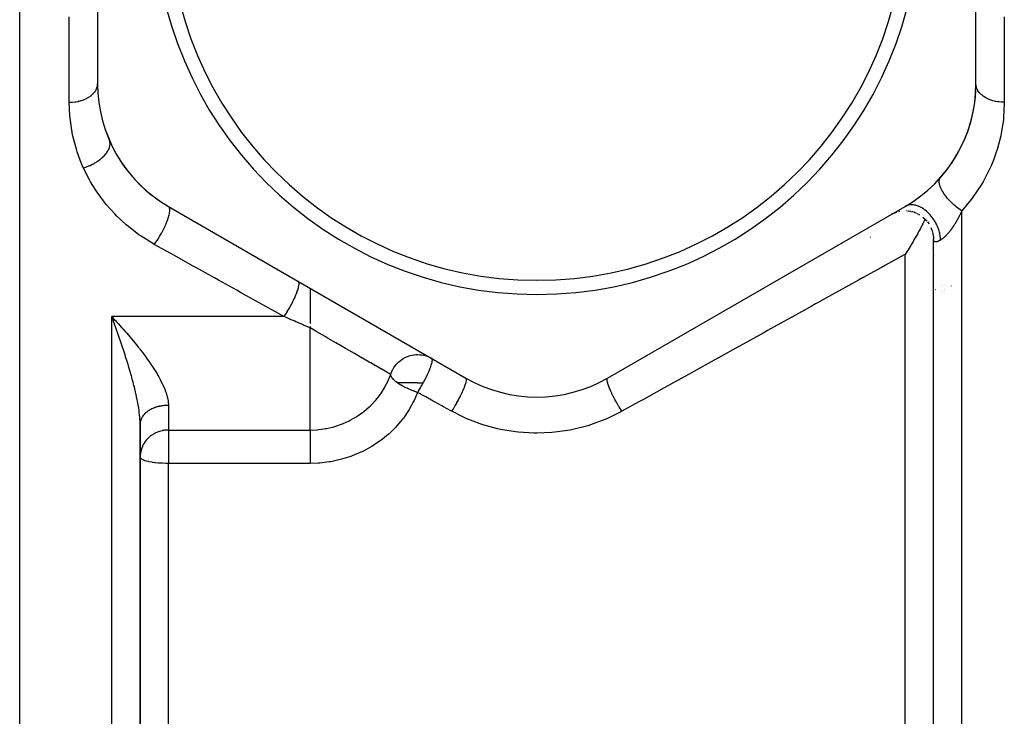
# Model space of a CAD drawing. Units: millimetres. Extents: x -291 to 503, y -310 to 310.
# Drawn here: x -25 to 44, y -27 to 22 of the extents above; entities that cross this region are included whole.
import ezdxf

# ---------------------------------------------------------------- set-up
doc = ezdxf.new("R2010")
doc.units = ezdxf.units.MM
doc.linetypes.add('DASHED', pattern=[9.652, 8.128, -1.524])
doc.layers.add('nevidi', color=4, linetype='DASHED')

msp = doc.modelspace()

# ---------------------------------------------------------------- linework, layer by layer
at = {"color": 2}
for p, q in [((-19.921, 42.124), (-19.921, 17.876)), ((42.079, 17.876), (42.079, 42.124)), ((-19.478, 14.943), (-19.47, 14.951)), ((-19.414, 14.73), (-18.936, 13.561)), ((-14.921, 9.215), (6.079, -2.909)), ((16.079, -2.909), (37.079, 9.215)), ((38.864, 9.192), (38.864, 9.191)), ((36.306, 8.75), (36.474, 8.812)), ((36.635, 8.854), (36.705, 8.871)), ((37.236, 8.9), (37.418, 8.877)), ((37.471, 8.867), (37.651, 8.823)), ((37.701, 8.806), (37.875, 8.741)), ((37.922, 8.719), (38.088, 8.633)), ((38.326, 8.469), (38.468, 8.345)), ((38.502, 8.31), (38.63, 8.169)), ((38.659, 8.132), (38.77, 7.975)), ((38.903, 7.725), (38.974, 7.545)), ((38.987, 7.503), (39.037, 7.314)), ((39.045, 7.272), (39.072, 7.078)), ((39.075, 7.036), (39.079, 6.891)), ((39.079, 7.054), (39.079, 7.058)), ((39.079, -74), (39.079, 6.906)), ((-4.921, 3.442), (-4.921, 0.943)), ((-18.77, 1.122), (-18.921, 1.43)), ((-18.69, 1.17), (-18.921, 1.43)), ((-18.921, 1.43), (-18.827, 1.331)), ((-4.921, 0.732), (-4.921, 0.633)), ((3.457, -1.411), (3.58, -1.469)), ((-16.921, -6.114), (-16.923, -5.908)), ((-16.92, -6.121), (-16.921, -6.156)), ((-16.921, -33.844), (-16.921, -6.156)), ((-16.921, -6.156), (-16.921, -33.844))]:
    msp.add_line(p, q, dxfattribs=at)
for points in [[(41.572, 14.73), (41.572, 14.73), (41.641, 15)], [(38.49, 8.322), (38.486, 8.314), (38.464, 8.269), (38.43, 8.198), (38.422, 8.182), (38.392, 8.121), (38.381, 8.098), (38.326, 7.988), (38.269, 7.877), (38.259, 7.857), (38.234, 7.809), (38.225, 7.792), (38.223, 7.788), (38.211, 7.765), (38.152, 7.653), (38.091, 7.539), (38.048, 7.458), (38.032, 7.43), (38.006, 7.382), (37.966, 7.31), (37.902, 7.194), (37.862, 7.123), (37.788, 6.994), (37.774, 6.97), (37.771, 6.963), (37.704, 6.848), (37.669, 6.789), (37.636, 6.733), (37.568, 6.617), (37.532, 6.557), (37.531, 6.557), (37.472, 6.458), (37.43, 6.389), (37.36, 6.275), (37.29, 6.162), (37.284, 6.152), (37.272, 6.133), (37.267, 6.125), (37.224, 6.057), (37.22, 6.05), (37.149, 5.939), (37.079, 5.83)], [(-18.801, 1.103), (-18.849, 1.234), (-18.921, 1.43)]]:
    msp.add_lwpolyline(points, dxfattribs=at)
for centre, radius, start, end in [((11.079, 30), 27, 180, 0), ((11.079, 30), 26, 180, 0), ((-9.921, 17.876), 10, 180, 240), ((32.079, 17.876), 10, 300, 0), ((32.079, 17.876), 10, 318.59038, 357.22232), ((-9.921, 17.876), 10, 203.55646, 237.22211), ((37.079, 6.906), 2, 117.40529, 119.68726), ((37.079, 6.906), 2, 107.97953, 111.68946), ((37.079, 6.906), 2, 107.09674, 107.70269), ((37.079, 6.906), 2, 86.76506, 87.25308), ((37.079, 6.906), 2, 79.11789, 80.44178), ((37.079, 6.906), 2, 72.53302, 75.96182), ((37.079, 6.906), 2, 17.94022, 19.11899), ((11.079, 5.751), 10, 240, 300), ((11.079, 0), 4.25, 265.20982, 265.31224), ((11.079, 0), 4.25, 275.06053, 275.20125)]:
    msp.add_arc(centre, radius, start, end, dxfattribs=at)
at = {"layer": 'nevidi', "color": 7, "linetype": 'Continuous'}
for p, q in [((-25.421, -76), (-25.421, 36)), ((-21.921, 16.57), (-21.921, 22.618)), ((44.079, 22.618), (44.079, 16.57)), ((-14.925, 9.208), (-14.926, 9.208)), ((37.093, 9.19), (37.094, 9.189)), ((37.242, 8.933), (37.243, 8.932)), ((41.079, -76), (41.079, 8.906)), ((34.641, 7.048), (34.654, 7.056)), ((37.079, -68), (37.079, 5.83)), ((39.085, 5.74), (39.087, 5.737)), ((39.092, 5.728), (39.093, 5.727)), ((39.668, 3.6), (39.67, 3.601)), ((39.677, 3.605), (39.679, 3.606)), ((39.686, 3.61), (39.687, 3.611)), ((39.847, 3.703), (39.848, 3.703)), ((40.323, 3.597), (40.325, 3.594)), ((40.323, 3.583), (40.325, 3.584)), ((40.349, 3.598), (40.35, 3.599)), ((40.357, 3.602), (40.358, 3.603)), ((39.079, 2.865), (39.082, 2.866)), ((39.081, 2.866), (39.082, 2.867)), ((39.223, 3.343), (39.224, 3.343)), ((39.233, 3.349), (39.234, 3.349)), ((39.669, 3.205), (39.67, 3.206)), ((39.683, 3.213), (39.684, 3.214)), ((39.865, 3.318), (39.866, 3.319)), ((39.878, 3.326), (39.88, 3.327)), ((39.885, 3.33), (39.886, 3.33)), ((39.891, 3.333), (39.892, 3.334)), ((-18.921, -41.43), (-18.921, 1.43)), ((-6.763, 1.43), (-18.921, 1.43)), ((-4.921, -0.866), (-4.921, 0.633)), ((-4.921, -6.575), (-4.921, -0.866)), ((3.58, -1.469), (3.662, -1.513)), ((6.074, -2.918), (6.073, -2.919)), ((16.231, -3.173), (16.232, -3.174)), ((-14.921, -4.833), (-14.921, -6.575)), ((-16.999, -5.5), (-17, -5.5)), ((-16.916, -6.064), (-16.92, -6.107)), ((-14.921, -6.575), (-4.921, -6.575)), ((-14.921, -6.575), (-14.921, -8.939)), ((-14.921, -31.061), (-14.921, -8.939)), ((-4.921, -8.939), (-14.921, -8.939))]:
    msp.add_line(p, q, dxfattribs=at)
for points in [[(-21.921, 16.57), (-21.737, 16.575), (-21.733, 16.575), (-21.727, 16.576), (-21.51, 16.598), (-21.5, 16.599), (-21.469, 16.604), (-21.289, 16.637), (-21.279, 16.639), (-21.212, 16.654), (-21.076, 16.692), (-21.067, 16.695), (-20.968, 16.727), (-20.874, 16.763), (-20.865, 16.766), (-20.741, 16.821), (-20.686, 16.849), (-20.678, 16.853), (-20.536, 16.934), (-20.514, 16.948), (-20.507, 16.952), (-20.361, 17.059), (-20.355, 17.063), (-20.354, 17.064), (-20.228, 17.181), (-20.223, 17.186), (-20.203, 17.208), (-20.117, 17.312), (-20.113, 17.318), (-20.081, 17.364), (-20.03, 17.45), (-20.027, 17.456), (-19.993, 17.529), (-19.968, 17.595), (-19.966, 17.601), (-19.939, 17.701), (-19.932, 17.742), (-19.931, 17.749), (-19.921, 17.876)], [(44.079, 16.57), (43.9, 16.575), (43.891, 16.575), (43.883, 16.576), (43.688, 16.595), (43.672, 16.597), (43.626, 16.603), (43.481, 16.629), (43.465, 16.633), (43.37, 16.654), (43.28, 16.678), (43.265, 16.683), (43.126, 16.727), (43.089, 16.741), (43.075, 16.746), (42.909, 16.816), (42.899, 16.821), (42.896, 16.823), (42.742, 16.904), (42.73, 16.911), (42.693, 16.934), (42.591, 17.003), (42.58, 17.011), (42.513, 17.063), (42.457, 17.112), (42.447, 17.12), (42.36, 17.208), (42.341, 17.229), (42.333, 17.238), (42.245, 17.354), (42.239, 17.364), (42.239, 17.364), (42.17, 17.485), (42.166, 17.495), (42.151, 17.529), (42.117, 17.62), (42.114, 17.631), (42.097, 17.701), (42.087, 17.759), (42.086, 17.769), (42.079, 17.876)], [(-20.921, 11.939), (-20.978, 12.068), (-21.15, 12.483), (-21.364, 13.08), (-21.421, 13.259), (-21.682, 14.268), (-21.718, 14.447), (-21.865, 15.449), (-21.881, 15.626), (-21.921, 16.57)], [(44.079, 16.57), (44.078, 16.473), (44.03, 15.524), (44.011, 15.34), (43.863, 14.381), (43.825, 14.197), (43.57, 13.233), (43.511, 13.047), (43.308, 12.483), (43.142, 12.081), (43.06, 11.897), (42.575, 10.954), (42.471, 10.776), (41.868, 9.868), (41.74, 9.696), (41.079, 8.906)], [(-20.921, 11.939), (-20.758, 11.991), (-20.742, 11.997), (-20.711, 12.008), (-20.701, 12.012), (-20.544, 12.073), (-20.528, 12.08), (-20.468, 12.106), (-20.458, 12.111), (-20.335, 12.168), (-20.319, 12.176), (-20.232, 12.221), (-20.222, 12.226), (-20.133, 12.275), (-20.119, 12.284), (-20.009, 12.351), (-19.999, 12.356), (-19.942, 12.393), (-19.928, 12.403), (-19.801, 12.493), (-19.792, 12.499), (-19.764, 12.52), (-19.751, 12.53), (-19.612, 12.645), (-19.604, 12.652), (-19.601, 12.654), (-19.59, 12.665), (-19.456, 12.794), (-19.446, 12.805), (-19.439, 12.812), (-19.33, 12.938), (-19.321, 12.949), (-19.305, 12.97), (-19.3, 12.977), (-19.225, 13.084), (-19.218, 13.095), (-19.193, 13.136), (-19.188, 13.143), (-19.142, 13.229), (-19.137, 13.24), (-19.11, 13.302), (-19.107, 13.309), (-19.083, 13.373), (-19.08, 13.383), (-19.058, 13.464), (-19.056, 13.47), (-19.049, 13.512), (-19.047, 13.523), (-19.039, 13.619), (-19.038, 13.625), (-19.039, 13.646), (-19.039, 13.656), (-19.051, 13.764), (-19.053, 13.77), (-19.053, 13.773), (-19.055, 13.782), (-19.088, 13.879)], [(-15.921, 6.536), (-16.021, 6.592), (-16.841, 7.104), (-17.003, 7.216), (-17.751, 7.79), (-17.899, 7.915), (-18.578, 8.546), (-18.713, 8.684), (-19.317, 9.361), (-19.433, 9.506), (-19.955, 10.214), (-20.055, 10.364), (-20.412, 10.943), (-20.499, 11.097), (-20.583, 11.252), (-20.921, 11.939)], [(41.079, 8.906), (41.036, 8.934), (40.939, 9.001), (40.92, 9.014), (40.904, 9.025), (40.862, 9.056), (40.767, 9.128), (40.714, 9.169), (40.699, 9.182), (40.692, 9.187), (40.599, 9.265), (40.526, 9.328), (40.515, 9.338), (40.5, 9.351), (40.436, 9.41), (40.366, 9.476), (40.325, 9.516), (40.311, 9.53), (40.281, 9.561), (40.215, 9.629), (40.148, 9.702), (40.135, 9.716), (40.075, 9.786), (40.001, 9.875), (39.987, 9.892), (39.976, 9.906), (39.946, 9.945), (39.879, 10.034), (39.844, 10.083), (39.835, 10.097), (39.83, 10.104), (39.772, 10.192), (39.729, 10.26), (39.723, 10.271), (39.715, 10.285), (39.68, 10.346), (39.645, 10.413), (39.625, 10.453), (39.619, 10.467), (39.605, 10.496), (39.577, 10.561), (39.552, 10.627), (39.547, 10.64), (39.527, 10.7), (39.507, 10.775), (39.504, 10.789), (39.502, 10.801), (39.496, 10.831), (39.487, 10.9), (39.484, 10.937), (39.484, 10.947), (39.483, 10.952), (39.485, 11.014), (39.49, 11.06), (39.491, 11.067), (39.493, 11.076), (39.501, 11.115), (39.515, 11.155), (39.525, 11.178), (39.528, 11.186), (39.537, 11.202), (39.558, 11.236), (39.579, 11.261)], [(-15.921, 6.536), (-15.815, 6.683), (-15.806, 6.696), (-15.795, 6.711), (-15.677, 6.887), (-15.668, 6.901), (-15.658, 6.917), (-15.543, 7.101), (-15.535, 7.115), (-15.525, 7.132), (-15.415, 7.322), (-15.408, 7.336), (-15.398, 7.353), (-15.296, 7.544), (-15.289, 7.559), (-15.28, 7.575), (-15.187, 7.766), (-15.18, 7.78), (-15.172, 7.797), (-15.089, 7.983), (-15.083, 7.997), (-15.077, 8.013), (-15.005, 8.192), (-15, 8.206), (-14.995, 8.221), (-14.936, 8.39), (-14.932, 8.402), (-14.928, 8.417), (-14.883, 8.573), (-14.88, 8.584), (-14.877, 8.597), (-14.847, 8.738), (-14.845, 8.748), (-14.843, 8.76), (-14.827, 8.883), (-14.827, 8.892), (-14.826, 8.902), (-14.826, 9.006), (-14.827, 9.013), (-14.828, 9.021), (-14.843, 9.103), (-14.844, 9.109), (-14.846, 9.115), (-14.877, 9.175), (-14.879, 9.178), (-14.883, 9.182), (-14.921, 9.215)], [(39.579, 6.842), (39.579, 6.856), (39.576, 6.924), (39.568, 7.026), (39.561, 7.086), (39.55, 7.157), (39.531, 7.261), (39.518, 7.322), (39.5, 7.394), (39.471, 7.5), (39.451, 7.562), (39.427, 7.634), (39.387, 7.739), (39.362, 7.8), (39.331, 7.87), (39.281, 7.973), (39.251, 8.033), (39.213, 8.101), (39.155, 8.199), (39.12, 8.256), (39.077, 8.321), (39.011, 8.413), (38.971, 8.466), (38.924, 8.527), (38.852, 8.612), (38.808, 8.66), (38.756, 8.715), (38.679, 8.792), (38.633, 8.835), (38.578, 8.883), (38.496, 8.949), (38.448, 8.986), (38.391, 9.027), (38.307, 9.082), (38.257, 9.112), (38.199, 9.145), (38.113, 9.189), (38.063, 9.212), (38.005, 9.236), (37.919, 9.267), (37.869, 9.282), (37.812, 9.297), (37.728, 9.315), (37.679, 9.322), (37.623, 9.328), (37.542, 9.331), (37.496, 9.331), (37.442, 9.327), (37.366, 9.317), (37.322, 9.309), (37.272, 9.296), (37.201, 9.273), (37.161, 9.257), (37.115, 9.235), (37.079, 9.215)], [(41.079, 8.906), (41.061, 8.868), (41.055, 8.855), (41.03, 8.8), (41.024, 8.787), (40.998, 8.733), (40.992, 8.72), (40.965, 8.666), (40.959, 8.653), (40.932, 8.599), (40.926, 8.586), (40.899, 8.533), (40.892, 8.52), (40.891, 8.518), (40.865, 8.467), (40.858, 8.454), (40.831, 8.402), (40.824, 8.389), (40.796, 8.337), (40.789, 8.325), (40.761, 8.273), (40.754, 8.261), (40.725, 8.21), (40.718, 8.197), (40.689, 8.147), (40.682, 8.135), (40.653, 8.085), (40.646, 8.073), (40.626, 8.041), (40.616, 8.023), (40.609, 8.011), (40.578, 7.962), (40.571, 7.951), (40.541, 7.902), (40.533, 7.891), (40.502, 7.843), (40.495, 7.831), (40.464, 7.784), (40.456, 7.773), (40.424, 7.727), (40.417, 7.715), (40.385, 7.67), (40.382, 7.665), (40.377, 7.659), (40.37, 7.648), (40.345, 7.614), (40.337, 7.603), (40.305, 7.559), (40.297, 7.549), (40.264, 7.506), (40.257, 7.496), (40.224, 7.454), (40.216, 7.444), (40.183, 7.403), (40.175, 7.394), (40.142, 7.354), (40.134, 7.345), (40.126, 7.335), (40.101, 7.306), (40.093, 7.297), (40.06, 7.26), (40.052, 7.251), (40.019, 7.216), (40.012, 7.207), (39.979, 7.173), (39.971, 7.165), (39.938, 7.132), (39.931, 7.124), (39.899, 7.094), (39.898, 7.093), (39.891, 7.086), (39.859, 7.056), (39.851, 7.049), (39.82, 7.021), (39.812, 7.015), (39.781, 6.988), (39.774, 6.982), (39.743, 6.957), (39.736, 6.951), (39.706, 6.928), (39.699, 6.923), (39.693, 6.919), (39.669, 6.901), (39.662, 6.896), (39.633, 6.876), (39.626, 6.872), (39.598, 6.853), (39.591, 6.849), (39.579, 6.842)], [(-6.763, 1.43), (-6.935, 1.526), (-8.25, 2.26), (-8.523, 2.412), (-9.83, 3.14), (-10.101, 3.291), (-11.397, 4.014), (-11.665, 4.163), (-12.951, 4.88), (-13.217, 5.028), (-14.492, 5.739), (-14.756, 5.886), (-15.369, 6.228), (-15.921, 6.536)], [(39.579, 6.842), (39.547, 6.823), (39.539, 6.818), (39.513, 6.804), (39.506, 6.8), (39.498, 6.796), (39.466, 6.779), (39.459, 6.776), (39.429, 6.762), (39.422, 6.758), (39.393, 6.746), (39.386, 6.744), (39.36, 6.734), (39.359, 6.734), (39.353, 6.731), (39.328, 6.724), (39.322, 6.722), (39.298, 6.716), (39.292, 6.715), (39.27, 6.711), (39.265, 6.711), (39.244, 6.709), (39.24, 6.709), (39.239, 6.709), (39.22, 6.709), (39.216, 6.709), (39.198, 6.711), (39.194, 6.712), (39.178, 6.716), (39.175, 6.717), (39.16, 6.723), (39.157, 6.725), (39.151, 6.729), (39.144, 6.733), (39.141, 6.735), (39.129, 6.745), (39.127, 6.748), (39.117, 6.759), (39.115, 6.762), (39.106, 6.775), (39.104, 6.779), (39.097, 6.793), (39.097, 6.795), (39.096, 6.797), (39.09, 6.814), (39.089, 6.818), (39.087, 6.826), (39.085, 6.836), (39.084, 6.84), (39.081, 6.86), (39.081, 6.865), (39.079, 6.886)], [(37.079, 5.83), (37.013, 5.793), (35.701, 5.066), (35.406, 4.903), (34.076, 4.165), (33.776, 3.999), (32.429, 3.253), (32.125, 3.084), (30.903, 2.407), (30.762, 2.329), (30.456, 2.159), (29.077, 1.394), (28.767, 1.223), (27.372, 0.45), (27.058, 0.276), (25.65, -0.505), (25.334, -0.68), (23.912, -1.468), (23.593, -1.645), (22.157, -2.441), (21.834, -2.62), (20.753, -3.219), (20.387, -3.422), (20.063, -3.602), (18.603, -4.411), (18.274, -4.593), (17.079, -5.255)], [(-6.763, 1.43), (-6.656, 1.592), (-6.653, 1.596), (-6.648, 1.605), (-6.647, 1.605), (-6.528, 1.795), (-6.52, 1.809), (-6.517, 1.814), (-6.512, 1.823), (-6.404, 2.005), (-6.397, 2.018), (-6.386, 2.037), (-6.38, 2.047), (-6.286, 2.217), (-6.278, 2.231), (-6.26, 2.264), (-6.255, 2.274), (-6.174, 2.429), (-6.167, 2.443), (-6.144, 2.489), (-6.139, 2.499), (-6.071, 2.637), (-6.065, 2.651), (-6.037, 2.71), (-6.033, 2.719), (-5.979, 2.839), (-5.973, 2.852), (-5.943, 2.921), (-5.939, 2.93), (-5.898, 3.032), (-5.893, 3.044), (-5.863, 3.121), (-5.86, 3.129), (-5.83, 3.211), (-5.826, 3.223), (-5.798, 3.305), (-5.795, 3.312), (-5.776, 3.376), (-5.773, 3.386), (-5.749, 3.47), (-5.747, 3.477), (-5.736, 3.524), (-5.734, 3.532), (-5.717, 3.614), (-5.716, 3.619), (-5.711, 3.651), (-5.71, 3.659), (-5.703, 3.733), (-5.703, 3.738), (-5.703, 3.757), (-5.703, 3.763), (-5.707, 3.827), (-5.708, 3.83), (-5.71, 3.84), (-5.711, 3.844), (-5.729, 3.893), (-5.73, 3.895), (-5.732, 3.898), (-5.734, 3.901), (-5.763, 3.928)], [(-4.921, 0.633), (-4.98, 0.658), (-5.38, 0.832), (-5.457, 0.865), (-5.854, 1.037), (-5.929, 1.069), (-6.057, 1.125), (-6.321, 1.239), (-6.396, 1.272), (-6.763, 1.43)], [(-18.827, 1.331), (-18.681, 1.175), (-18.635, 1.125), (-18.588, 1.074), (-18.442, 0.915), (-18.351, 0.814), (-18.204, 0.651), (-18.114, 0.55), (-17.968, 0.383), (-17.899, 0.305), (-17.878, 0.28), (-17.733, 0.112), (-17.643, 0.006), (-17.502, -0.163), (-17.412, -0.271), (-17.275, -0.439), (-17.194, -0.539), (-17.185, -0.55), (-17.052, -0.717), (-16.964, -0.83), (-16.936, -0.866)], [(-16.921, -6.156), (-16.921, -6.114), (-16.926, -5.94), (-16.932, -5.823), (-16.939, -5.713), (-16.945, -5.642), (-16.956, -5.521), (-16.977, -5.334), (-16.993, -5.216), (-16.994, -5.208), (-17.022, -5.016), (-17.043, -4.886), (-17.077, -4.688), (-17.081, -4.667), (-17.102, -4.555), (-17.131, -4.41), (-17.142, -4.354), (-17.17, -4.221), (-17.203, -4.071), (-17.215, -4.017), (-17.245, -3.883), (-17.294, -3.678), (-17.327, -3.542), (-17.355, -3.431), (-17.38, -3.335), (-17.415, -3.198), (-17.471, -2.99), (-17.509, -2.851), (-17.536, -2.755), (-17.568, -2.642), (-17.607, -2.503), (-17.668, -2.294), (-17.709, -2.156), (-17.741, -2.049), (-17.772, -1.949), (-17.814, -1.811), (-17.878, -1.605), (-17.921, -1.468), (-17.968, -1.32), (-17.987, -1.262), (-18.031, -1.126), (-18.098, -0.92), (-18.143, -0.784), (-18.212, -0.578), (-18.212, -0.577), (-18.257, -0.443), (-18.327, -0.238), (-18.374, -0.102), (-18.444, 0.102), (-18.469, 0.171), (-18.492, 0.236), (-18.563, 0.438), (-18.61, 0.571), (-18.682, 0.772), (-18.729, 0.904), (-18.733, 0.915), (-18.755, 0.975), (-18.801, 1.103)], [(0.766, -2.651), (0.745, -2.639), (0.737, -2.634), (0.603, -2.556), (0.593, -2.551), (0.45, -2.468), (0.381, -2.428), (0.368, -2.421), (0.086, -2.258), (0.067, -2.247), (-0.28, -2.047), (-0.306, -2.032), (-0.643, -1.837), (-0.713, -1.796), (-0.745, -1.778), (-1.214, -1.507), (-1.241, -1.492), (-1.781, -1.18), (-1.788, -1.176), (-2.376, -0.836), (-2.414, -0.815), (-2.894, -0.538), (-2.995, -0.479), (-3.108, -0.414), (-3.636, -0.109), (-3.855, 0.018), (-4.287, 0.267), (-4.447, 0.359), (-4.641, 0.471), (-4.921, 0.633)], [(-16.936, -0.866), (-16.834, -0.998), (-16.748, -1.111), (-16.739, -1.124), (-16.622, -1.28), (-16.538, -1.393), (-16.415, -1.565), (-16.334, -1.679), (-16.214, -1.852), (-16.182, -1.9), (-16.136, -1.967), (-16.021, -2.141), (-15.947, -2.256), (-15.838, -2.43), (-15.769, -2.544), (-15.701, -2.659), (-15.667, -2.717), (-15.602, -2.831), (-15.508, -3.002), (-15.449, -3.116), (-15.363, -3.287), (-15.315, -3.387), (-15.31, -3.4), (-15.234, -3.57), (-15.187, -3.681), (-15.123, -3.849), (-15.085, -3.958), (-15.048, -4.073), (-15.033, -4.122), (-15.005, -4.228), (-14.968, -4.387), (-14.95, -4.49), (-14.93, -4.645), (-14.925, -4.705), (-14.923, -4.746), (-14.921, -4.833)], [(0.942, -2.252), (0.991, -2.172), (1.055, -2.077), (1.15, -1.956), (1.228, -1.87), (1.337, -1.764), (1.427, -1.687), (1.547, -1.598), (1.648, -1.533), (1.778, -1.462), (1.888, -1.411), (2.025, -1.358), (2.142, -1.321), (2.283, -1.288), (2.406, -1.267), (2.548, -1.253), (2.674, -1.249)], [(2.674, -1.249), (2.815, -1.254), (2.941, -1.267), (3.079, -1.291), (3.204, -1.321), (3.335, -1.363)], [(3.064, -3.245), (3.093, -3.192), (3.146, -3.094), (3.152, -3.084), (3.236, -2.922), (3.241, -2.912), (3.26, -2.875), (3.264, -2.866), (3.364, -2.663), (3.366, -2.657), (3.368, -2.654), (3.43, -2.517), (3.456, -2.459), (3.46, -2.451), (3.481, -2.402), (3.536, -2.269), (3.539, -2.261), (3.557, -2.214), (3.577, -2.161), (3.601, -2.094), (3.604, -2.087), (3.634, -1.996), (3.652, -1.938), (3.652, -1.938), (3.653, -1.932), (3.677, -1.844), (3.686, -1.803), (3.687, -1.797), (3.698, -1.737), (3.699, -1.735), (3.704, -1.691), (3.704, -1.687), (3.706, -1.659), (3.705, -1.604), (3.705, -1.603), (3.705, -1.601), (3.697, -1.563), (3.691, -1.548), (3.689, -1.544), (3.688, -1.542), (3.684, -1.535), (3.668, -1.518)], [(-4.921, -6.575), (-4.413, -6.554), (-4.338, -6.547), (-4.125, -6.523), (-3.83, -6.477), (-3.755, -6.463), (-3.342, -6.369), (-3.255, -6.345), (-3.182, -6.324), (-2.7, -6.159), (-2.63, -6.132), (-2.588, -6.115), (-2.168, -5.923), (-2.1, -5.889), (-1.875, -5.767), (-1.658, -5.637), (-1.595, -5.596), (-1.216, -5.331), (-1.181, -5.304), (-1.122, -5.258), (-0.742, -4.931), (-0.688, -4.88), (-0.623, -4.817), (-0.341, -4.519), (-0.292, -4.463), (-0.105, -4.234), (0.017, -4.071), (0.059, -4.011), (0.326, -3.596), (0.327, -3.594), (0.362, -3.533), (0.584, -3.098), (0.614, -3.032), (0.667, -2.909), (0.766, -2.651)], [(0.766, -2.651), (0.794, -2.568), (0.8, -2.551), (0.9, -2.329), (0.912, -2.306), (0.942, -2.252)], [(1.25, -3.245), (1.16, -3.179), (1.139, -3.162), (1.111, -3.14), (1.11, -3.139), (1.02, -3.06), (1.002, -3.044), (0.97, -3.013), (0.908, -2.945), (0.895, -2.929), (0.867, -2.893), (0.83, -2.838), (0.828, -2.835), (0.82, -2.82), (0.8, -2.782), (0.781, -2.733), (0.777, -2.719), (0.769, -2.682), (0.766, -2.651)], [(2.662, -3.916), (2.659, -3.915), (2.477, -3.854), (2.443, -3.842), (2.428, -3.836), (2.407, -3.829), (2.228, -3.761), (2.195, -3.747), (2.16, -3.733), (1.981, -3.655), (1.955, -3.643), (1.922, -3.628), (1.832, -3.586), (1.741, -3.54), (1.728, -3.533), (1.697, -3.517), (1.517, -3.417), (1.515, -3.416), (1.489, -3.401), (1.373, -3.329), (1.327, -3.298), (1.31, -3.287), (1.302, -3.282), (1.25, -3.245)], [(2.662, -3.245), (2.468, -3.245), (2.468, -3.245), (2.213, -3.245), (2.207, -3.245), (1.966, -3.245), (1.954, -3.245), (1.731, -3.245), (1.713, -3.245), (1.511, -3.245), (1.489, -3.245), (1.31, -3.245), (1.285, -3.245), (1.25, -3.245)], [(2.662, -3.916), (2.713, -3.836), (2.723, -3.821), (2.767, -3.75), (2.773, -3.741), (2.868, -3.586), (2.898, -3.535), (2.904, -3.525), (2.981, -3.393), (3.017, -3.329), (3.025, -3.315), (3.031, -3.305), (3.064, -3.245)], [(2.662, -3.245), (2.725, -3.245), (2.733, -3.245), (2.982, -3.245), (2.996, -3.245), (3.064, -3.245)], [(5.079, -5.255), (5.174, -5.104), (5.188, -5.081), (5.193, -5.072), (5.302, -4.891), (5.316, -4.867), (5.321, -4.858), (5.427, -4.673), (5.44, -4.65), (5.446, -4.64), (5.547, -4.456), (5.559, -4.432), (5.564, -4.423), (5.659, -4.241), (5.67, -4.218), (5.675, -4.209), (5.762, -4.032), (5.772, -4.011), (5.776, -4.002), (5.854, -3.833), (5.863, -3.813), (5.867, -3.804), (5.934, -3.647), (5.942, -3.628), (5.945, -3.62), (6.001, -3.477), (6.007, -3.459), (6.01, -3.452), (6.053, -3.324), (6.058, -3.309), (6.06, -3.303), (6.09, -3.192), (6.093, -3.179), (6.094, -3.174), (6.111, -3.083), (6.112, -3.073), (6.113, -3.069), (6.116, -2.999), (6.115, -2.991), (6.115, -2.988), (6.104, -2.94), (6.102, -2.935), (6.101, -2.934), (6.079, -2.909)], [(17.079, -5.255), (17.003, -5.134), (16.985, -5.106), (16.97, -5.081), (16.956, -5.059), (16.889, -4.947), (16.872, -4.918), (16.842, -4.867), (16.828, -4.844), (16.777, -4.756), (16.761, -4.727), (16.717, -4.65), (16.704, -4.627), (16.67, -4.564), (16.654, -4.535), (16.599, -4.432), (16.586, -4.409), (16.567, -4.372), (16.552, -4.344), (16.488, -4.218), (16.476, -4.195), (16.471, -4.184), (16.457, -4.156), (16.386, -4.01), (16.381, -4.002), (16.375, -3.989), (16.369, -3.975), (16.301, -3.827), (16.295, -3.813), (16.29, -3.801), (16.285, -3.792), (16.23, -3.662), (16.22, -3.638), (16.216, -3.628), (16.208, -3.609), (16.169, -3.51), (16.161, -3.488), (16.151, -3.459), (16.145, -3.442), (16.12, -3.371), (16.113, -3.351), (16.1, -3.309), (16.096, -3.294), (16.082, -3.247), (16.077, -3.23), (16.065, -3.179), (16.062, -3.167), (16.056, -3.141), (16.054, -3.126), (16.045, -3.073), (16.044, -3.063), (16.043, -3.053), (16.043, -3.041), (16.042, -2.991), (16.043, -2.984), (16.043, -2.984), (16.044, -2.976), (16.055, -2.936), (16.056, -2.935), (16.058, -2.931), (16.058, -2.931), (16.079, -2.909)], [(2.662, -3.916), (2.42, -4.488), (2.379, -4.572), (2.075, -5.126), (2.026, -5.206), (1.663, -5.734), (1.605, -5.81), (1.185, -6.307), (1.119, -6.378), (0.651, -6.835), (0.578, -6.9), (0.066, -7.312), (-0.013, -7.37), (-0.571, -7.738), (-0.656, -7.789), (-1.25, -8.105), (-1.34, -8.148), (-1.959, -8.407), (-2.053, -8.441), (-2.699, -8.644), (-2.797, -8.67), (-3.466, -8.814), (-3.566, -8.831), (-4.244, -8.912), (-4.346, -8.92), (-4.921, -8.939)], [(5.079, -5.255), (5.005, -5.215), (4.486, -4.927), (4.386, -4.871), (3.867, -4.584), (3.767, -4.529), (3.25, -4.242), (3.151, -4.187), (2.662, -3.916)], [(-14.921, -4.833), (-14.952, -4.834), (-14.973, -4.834), (-15.038, -4.836), (-15.06, -4.837), (-15.109, -4.839), (-15.125, -4.84), (-15.146, -4.842), (-15.211, -4.847), (-15.232, -4.85), (-15.296, -4.857), (-15.318, -4.86), (-15.374, -4.868), (-15.381, -4.869), (-15.402, -4.872), (-15.465, -4.883), (-15.486, -4.887), (-15.548, -4.9), (-15.569, -4.905), (-15.63, -4.919), (-15.63, -4.919), (-15.65, -4.924), (-15.71, -4.941), (-15.73, -4.946), (-15.789, -4.965), (-15.809, -4.971), (-15.867, -4.991), (-15.874, -4.993), (-15.886, -4.997), (-15.942, -5.019), (-15.961, -5.026), (-16.016, -5.049), (-16.034, -5.057), (-16.088, -5.082), (-16.101, -5.088), (-16.105, -5.09), (-16.157, -5.116), (-16.174, -5.125), (-16.224, -5.153), (-16.24, -5.162), (-16.289, -5.191), (-16.304, -5.201), (-16.307, -5.202), (-16.351, -5.231), (-16.366, -5.241), (-16.41, -5.273), (-16.424, -5.284), (-16.466, -5.316), (-16.48, -5.328), (-16.487, -5.333), (-16.52, -5.362), (-16.533, -5.373), (-16.571, -5.408), (-16.583, -5.42), (-16.618, -5.456), (-16.629, -5.468), (-16.64, -5.479), (-16.662, -5.505), (-16.673, -5.518), (-16.703, -5.556), (-16.713, -5.569), (-16.741, -5.608), (-16.75, -5.621), (-16.761, -5.637), (-16.775, -5.66), (-16.783, -5.674), (-16.806, -5.714), (-16.813, -5.728), (-16.833, -5.769), (-16.84, -5.782), (-16.849, -5.805), (-16.857, -5.824), (-16.862, -5.838), (-16.877, -5.88), (-16.881, -5.894), (-16.893, -5.936), (-16.897, -5.95), (-16.903, -5.979), (-16.906, -5.993), (-16.908, -6.007), (-16.915, -6.05)], [(17.079, -5.255), (17.019, -5.288), (16.059, -5.76), (15.87, -5.841), (14.867, -6.21), (14.672, -6.27), (13.634, -6.535), (13.43, -6.575), (12.359, -6.733), (12.151, -6.753), (11.073, -6.799), (10.865, -6.797), (9.792, -6.732), (9.586, -6.709), (8.518, -6.533), (8.314, -6.489), (7.279, -6.206), (7.084, -6.142), (6.093, -5.758), (5.907, -5.674), (5.079, -5.255)], [(-14.921, -6.575), (-14.961, -6.575), (-15.032, -6.578), (-15.109, -6.583), (-15.118, -6.584), (-15.222, -6.597), (-15.275, -6.605), (-15.344, -6.618), (-15.374, -6.624), (-15.486, -6.652), (-15.63, -6.699), (-15.647, -6.705), (-15.652, -6.707), (-15.849, -6.792), (-15.874, -6.805), (-15.935, -6.838), (-16.091, -6.935), (-16.101, -6.941), (-16.179, -6.998), (-16.306, -7.106), (-16.386, -7.182), (-16.409, -7.206), (-16.487, -7.294), (-16.56, -7.387), (-16.64, -7.504), (-16.701, -7.61), (-16.753, -7.713), (-16.761, -7.732), (-16.808, -7.848), (-16.849, -7.973), (-16.88, -8.095), (-16.903, -8.223), (-16.917, -8.349), (-16.921, -8.478)], [(-4.921, -6.576), (-4.921, -6.602), (-4.921, -6.655), (-4.921, -6.669), (-4.921, -6.706), (-4.921, -6.773), (-4.921, -6.792), (-4.921, -6.838), (-4.921, -6.919), (-4.921, -6.942), (-4.921, -6.998), (-4.921, -7.091), (-4.921, -7.116), (-4.921, -7.182), (-4.921, -7.284), (-4.921, -7.313), (-4.921, -7.387), (-4.921, -7.497), (-4.921, -7.528), (-4.921, -7.61), (-4.921, -7.725), (-4.921, -7.758), (-4.921, -7.848), (-4.921, -7.966), (-4.921, -8.001), (-4.921, -8.095), (-4.921, -8.215), (-4.921, -8.25), (-4.921, -8.349), (-4.921, -8.468), (-4.921, -8.504), (-4.921, -8.605), (-4.921, -8.721), (-4.921, -8.757), (-4.921, -8.859), (-4.921, -8.939)], [(-14.921, -8.939), (-15.104, -8.937), (-15.109, -8.937), (-15.362, -8.928), (-15.374, -8.927), (-15.614, -8.91), (-15.63, -8.909), (-15.854, -8.886), (-15.874, -8.883), (-16.046, -8.859), (-16.08, -8.854), (-16.101, -8.85), (-16.287, -8.815), (-16.307, -8.81), (-16.47, -8.77), (-16.487, -8.765), (-16.627, -8.719), (-16.64, -8.714), (-16.753, -8.663), (-16.761, -8.659), (-16.844, -8.605), (-16.846, -8.603), (-16.849, -8.6), (-16.902, -8.541), (-16.903, -8.54), (-16.921, -8.478)]]:
    msp.add_lwpolyline(points, dxfattribs=at)
msp.add_arc((32.079, 17.876), 10.658, 301.99683, 302.00711, dxfattribs=at)

doc.saveas('drawing.dxf')
